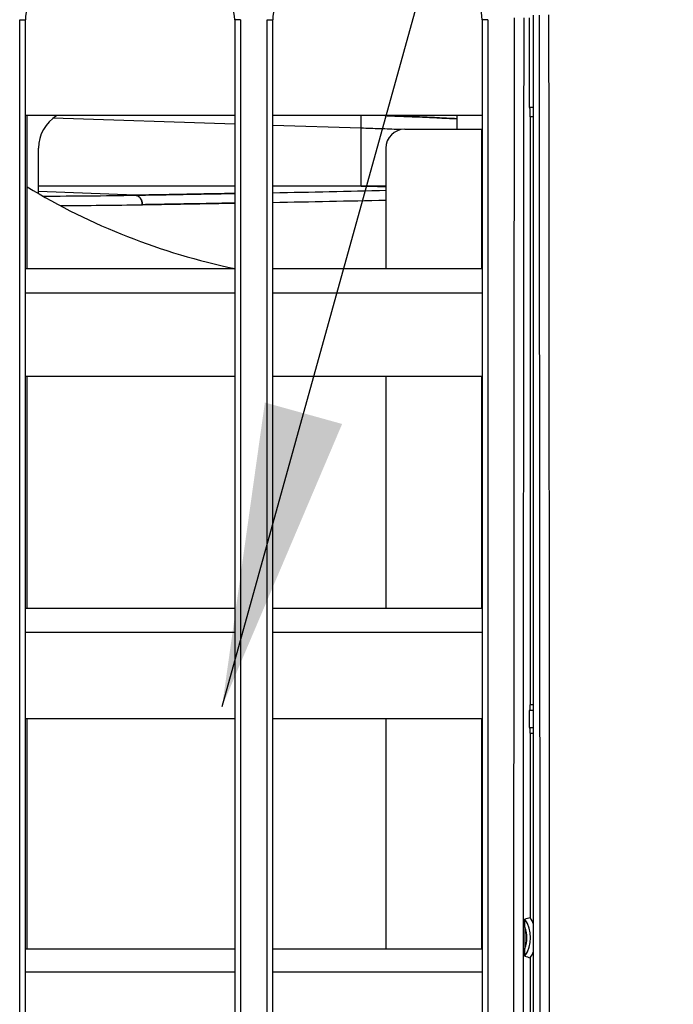
# Model space of a CAD drawing. Extents: x 682 to 2292, y -1317 to -150.
# Drawn here: x 1198 to 1232, y -773 to -721 of the extents above; entities that cross this region are included whole.
import ezdxf

# ---------------------------------------------------------------- set-up
doc = ezdxf.new("R2010")
doc.units = 0
doc.layers.add('0_COMPONENTS', color=7, linetype='CONTINUOUS')
doc.layers.add('1', color=7, linetype='CONTINUOUS')

msp = doc.modelspace()

# ---------------------------------------------------------------- linework, layer by layer
at = {"layer": '0_COMPONENTS', "color": 9, "linetype": 'Continuous'}
for p, q in [((1197.5953, -927.3502), (1197.5953, -720.8344)), ((1209.1953, -720.8344), (1209.1953, -927.3502)), ((1210.5953, -927.3502), (1210.5953, -720.8344)), ((1222.1953, -720.8344), (1222.1953, -927.3502)), ((1224.5955, -725.4423), (1224.3953, -725.4423)), ((1215.5411, -729.5923), (1215.5411, -725.8774)), ((1221.8758, -733.9264), (1221.8758, -726.5923)), ((1216.8331, -729.6437), (1215.5411, -729.5923)), ((1203.665, -730.0603), (1198.5823, -729.8579)), ((1208.8953, -735.2175), (1197.8953, -735.2175)), ((1221.8953, -735.2175), (1210.8953, -735.2175)), ((1221.8758, -751.7909), (1221.8758, -739.5923)), ((1208.8953, -753.0395), (1197.8953, -753.0395)), ((1221.8953, -753.0395), (1210.8953, -753.0395)), ((1224.5955, -757.1423), (1224.3953, -757.1423)), ((1221.8758, -769.6851), (1221.8758, -757.5923)), ((1224.3953, -758.0423), (1224.5955, -758.0423)), ((1208.8953, -770.9008), (1197.8953, -770.9008)), ((1221.8953, -770.9008), (1210.8953, -770.9008))]:
    msp.add_line(p, q, dxfattribs=at)
at = {"layer": '0_COMPONENTS', "color": 7, "linetype": 'Continuous'}
for p, q in [((1197.8953, -927.3423), (1197.8953, -720.8423)), ((1208.8953, -720.8423), (1208.8953, -927.3423)), ((1210.8953, -927.3423), (1210.8953, -720.8423)), ((1221.8953, -720.8423), (1221.8953, -927.3423)), ((1224.3953, -725.4423), (1224.3953, -720.7423)), ((1224.5955, -927.5923), (1224.5955, -720.5923)), ((1208.8953, -725.8774), (1197.8953, -725.8774)), ((1197.9823, -733.9264), (1197.9823, -725.8774)), ((1208.8953, -726.3244), (1199.3517, -726.017)), ((1221.8953, -725.8774), (1210.8953, -725.8774)), ((1220.567, -725.8774), (1220.567, -726.5923)), ((1224.5955, -725.9423), (1224.4128, -725.9423)), ((1224.4303, -725.9423), (1224.4303, -756.8423)), ((1215.5411, -726.5385), (1210.8953, -726.3888)), ((1217.8331, -726.5923), (1221.8953, -726.5923)), ((1198.5823, -729.9702), (1198.5823, -727.5923)), ((1216.8331, -727.5923), (1216.8331, -733.9264)), ((1208.8953, -729.5923), (1198.5823, -729.5923)), ((1215.5411, -729.5923), (1210.8953, -729.5923)), ((1216.848, -729.5923), (1215.5411, -729.5923)), ((1215.5411, -729.5923), (1216.8337, -729.5923)), ((1208.8953, -733.9264), (1197.8953, -733.9264)), ((1221.8953, -733.9264), (1210.8953, -733.9264)), ((1208.8953, -739.5923), (1197.8953, -739.5923)), ((1197.9823, -751.7909), (1197.9823, -739.5923)), ((1221.8953, -739.5923), (1210.8953, -739.5923)), ((1216.8331, -739.5923), (1216.8331, -751.7909)), ((1208.8953, -751.7909), (1197.8953, -751.7909)), ((1221.8953, -751.7909), (1210.8953, -751.7909)), ((1224.3953, -758.0423), (1224.3953, -757.1423)), ((1224.5955, -756.8423), (1224.4058, -756.8423)), ((1208.8953, -757.5923), (1197.8953, -757.5923)), ((1197.9823, -769.6851), (1197.9823, -757.5923)), ((1221.8953, -757.5923), (1210.8953, -757.5923)), ((1216.8331, -757.5923), (1216.8331, -769.6851)), ((1224.4058, -758.3423), (1224.5955, -758.3423)), ((1224.4303, -758.3423), (1224.4303, -768.0387)), ((1224.1404, -768.533), (1224.1404, -769.6516)), ((1208.8953, -769.6851), (1197.8953, -769.6851)), ((1221.8953, -769.6851), (1210.8953, -769.6851)), ((1224.4303, -770.1459), (1224.4303, -823.3423))]:
    msp.add_line(p, q, dxfattribs=at)
at = {"layer": '0_COMPONENTS', "color": 9, "linetype": 'Continuous'}
for points in [[(1197.5953, -720.8344), (1197.5973, -720.8344), (1197.5994, -720.8344), (1197.6014, -720.8344), (1197.6034, -720.8344), (1197.6054, -720.8344), (1197.6074, -720.8344), (1197.6094, -720.8344), (1197.6115, -720.8344), (1197.6135, -720.8344), (1197.6155, -720.8344), (1197.6175, -720.8344), (1197.6195, -720.8344), (1197.6215, -720.8344), (1197.6236, -720.8344), (1197.6246, -720.8344), (1197.6276, -720.8344), (1197.6296, -720.8344), (1197.6316, -720.8344), (1197.6336, -720.8344), (1197.6357, -720.8344), (1197.6377, -720.8344), (1197.6397, -720.8344), (1197.6417, -720.8344), (1197.6437, -720.8345), (1197.6457, -720.8345), (1197.6478, -720.8345), (1197.6498, -720.8345), (1197.6518, -720.8345), (1197.6539, -720.8345), (1197.6558, -720.8345), (1197.6578, -720.8345), (1197.6599, -720.8345), (1197.6619, -720.8346), (1197.6639, -720.8346), (1197.6659, -720.8346), (1197.6679, -720.8346), (1197.6699, -720.8346), (1197.672, -720.8346), (1197.674, -720.8346), (1197.676, -720.8346), (1197.678, -720.8347), (1197.68, -720.8347), (1197.682, -720.8347), (1197.6841, -720.8347), (1197.6861, -720.8347), (1197.6881, -720.8347), (1197.6901, -720.8348), (1197.6921, -720.8348), (1197.6941, -720.8348), (1197.6961, -720.8348), (1197.6982, -720.8348), (1197.7002, -720.8349), (1197.7022, -720.8349), (1197.7042, -720.8349), (1197.7062, -720.8349), (1197.7082, -720.8349), (1197.7105, -720.835), (1197.7123, -720.835), (1197.7143, -720.835), (1197.7163, -720.835), (1197.7183, -720.8351), (1197.7203, -720.8351), (1197.7224, -720.8351), (1197.7244, -720.8351), (1197.7264, -720.8352), (1197.7284, -720.8352), (1197.7304, -720.8352), (1197.7324, -720.8352), (1197.7345, -720.8353), (1197.7371, -720.8353), (1197.7385, -720.8353), (1197.7405, -720.8353), (1197.7425, -720.8354), (1197.7445, -720.8354), (1197.7466, -720.8354), (1197.7486, -720.8355), (1197.7506, -720.8355), (1197.7526, -720.8355), (1197.7546, -720.8356), (1197.7566, -720.8356), (1197.7586, -720.8356), (1197.7607, -720.8357), (1197.7636, -720.8357), (1197.7647, -720.8357), (1197.7667, -720.8358), (1197.7687, -720.8358), (1197.7707, -720.8359), (1197.7728, -720.8359), (1197.7748, -720.8359), (1197.7768, -720.836), (1197.7788, -720.836), (1197.7808, -720.8361), (1197.7832, -720.8361), (1197.7849, -720.8361), (1197.7869, -720.8362), (1197.7889, -720.8362), (1197.7909, -720.8363), (1197.7929, -720.8363), (1197.7949, -720.8364), (1197.797, -720.8364), (1197.799, -720.8365), (1197.801, -720.8365), (1197.8026, -720.8366), (1197.805, -720.8366), (1197.807, -720.8367), (1197.809, -720.8367), (1197.8111, -720.8368), (1197.8131, -720.8368), (1197.8151, -720.8369), (1197.8161, -720.8369), (1197.8191, -720.837), (1197.8211, -720.8371), (1197.8232, -720.8371), (1197.8252, -720.8372), (1197.8272, -720.8373), (1197.8292, -720.8373), (1197.8312, -720.8374), (1197.8332, -720.8375), (1197.8352, -720.8375), (1197.8371, -720.8376), (1197.8393, -720.8377), (1197.8413, -720.8377), (1197.8433, -720.8378), (1197.8451, -720.8379), (1197.8473, -720.838), (1197.8493, -720.8381), (1197.8524, -720.8382), (1197.8534, -720.8382), (1197.8554, -720.8383), (1197.8574, -720.8384), (1197.8599, -720.8386), (1197.8614, -720.8386), (1197.8634, -720.8387), (1197.8662, -720.8389), (1197.8675, -720.839), (1197.8695, -720.8391), (1197.8715, -720.8392), (1197.8726, -720.8393), (1197.8755, -720.8395), (1197.8774, -720.8396), (1197.8795, -720.8398), (1197.8823, -720.84), (1197.8836, -720.8401), (1197.8862, -720.8403), (1197.8876, -720.8405), (1197.8898, -720.8408), (1197.8913, -720.841), (1197.8945, -720.8417), (1197.8953, -720.8423)], [(1209.1953, -720.8344), (1209.1933, -720.8344), (1209.1913, -720.8344), (1209.1893, -720.8344), (1209.1873, -720.8344), (1209.1853, -720.8344), (1209.1832, -720.8344), (1209.1812, -720.8344), (1209.1792, -720.8344), (1209.1772, -720.8344), (1209.1752, -720.8344), (1209.1732, -720.8344), (1209.1711, -720.8344), (1209.1691, -720.8344), (1209.1671, -720.8344), (1209.1661, -720.8344), (1209.1631, -720.8344), (1209.1611, -720.8344), (1209.159, -720.8344), (1209.157, -720.8344), (1209.155, -720.8344), (1209.153, -720.8344), (1209.151, -720.8344), (1209.149, -720.8344), (1209.1469, -720.8345), (1209.1449, -720.8345), (1209.1429, -720.8345), (1209.1409, -720.8345), (1209.1389, -720.8345), (1209.1368, -720.8345), (1209.1348, -720.8345), (1209.1328, -720.8345), (1209.1308, -720.8345), (1209.1288, -720.8346), (1209.1268, -720.8346), (1209.1248, -720.8346), (1209.1227, -720.8346), (1209.1207, -720.8346), (1209.1187, -720.8346), (1209.1167, -720.8346), (1209.1147, -720.8346), (1209.1127, -720.8347), (1209.1106, -720.8347), (1209.1086, -720.8347), (1209.1066, -720.8347), (1209.1046, -720.8347), (1209.1026, -720.8347), (1209.1006, -720.8348), (1209.0986, -720.8348), (1209.0965, -720.8348), (1209.0945, -720.8348), (1209.0925, -720.8348), (1209.0905, -720.8349), (1209.0885, -720.8349), (1209.0865, -720.8349), (1209.0844, -720.8349), (1209.0824, -720.8349), (1209.0801, -720.835), (1209.0784, -720.835), (1209.0764, -720.835), (1209.0744, -720.835), (1209.0723, -720.8351), (1209.0703, -720.8351), (1209.0683, -720.8351), (1209.0663, -720.8351), (1209.0643, -720.8352), (1209.0623, -720.8352), (1209.0602, -720.8352), (1209.0582, -720.8352), (1209.0562, -720.8353), (1209.0535, -720.8353), (1209.0522, -720.8353), (1209.0502, -720.8353), (1209.0481, -720.8354), (1209.0461, -720.8354), (1209.0441, -720.8354), (1209.0421, -720.8355), (1209.0401, -720.8355), (1209.0381, -720.8355), (1209.036, -720.8356), (1209.034, -720.8356), (1209.032, -720.8356), (1209.03, -720.8357), (1209.0271, -720.8357), (1209.026, -720.8357), (1209.024, -720.8358), (1209.0219, -720.8358), (1209.0199, -720.8359), (1209.0179, -720.8359), (1209.0159, -720.8359), (1209.0139, -720.836), (1209.0119, -720.836), (1209.0098, -720.8361), (1209.0074, -720.8361), (1209.0058, -720.8361), (1209.0038, -720.8362), (1209.0018, -720.8362), (1208.9998, -720.8363), (1208.9977, -720.8363), (1208.9957, -720.8364), (1208.9937, -720.8364), (1208.9917, -720.8365), (1208.9897, -720.8365), (1208.988, -720.8366), (1208.9857, -720.8366), (1208.9836, -720.8367), (1208.9816, -720.8367), (1208.9796, -720.8368), (1208.9776, -720.8368), (1208.9756, -720.8369), (1208.9745, -720.8369), (1208.9715, -720.837), (1208.9695, -720.8371), (1208.9675, -720.8371), (1208.9655, -720.8372), (1208.9635, -720.8373), (1208.9615, -720.8373), (1208.9595, -720.8374), (1208.9574, -720.8375), (1208.9554, -720.8375), (1208.9536, -720.8376), (1208.9514, -720.8377), (1208.9494, -720.8377), (1208.9474, -720.8378), (1208.9456, -720.8379), (1208.9433, -720.838), (1208.9413, -720.8381), (1208.9383, -720.8382), (1208.9373, -720.8382), (1208.9353, -720.8383), (1208.9333, -720.8384), (1208.9308, -720.8386), (1208.9292, -720.8386), (1208.9272, -720.8387), (1208.9244, -720.8389), (1208.9232, -720.839), (1208.9212, -720.8391), (1208.9192, -720.8392), (1208.9181, -720.8393), (1208.9151, -720.8395), (1208.9133, -720.8396), (1208.9111, -720.8398), (1208.9084, -720.84), (1208.9071, -720.8401), (1208.9045, -720.8403), (1208.9031, -720.8405), (1208.9009, -720.8408), (1208.8994, -720.841), (1208.8961, -720.8417), (1208.8953, -720.8423)], [(1210.5953, -720.8344), (1210.5973, -720.8344), (1210.5994, -720.8344), (1210.6014, -720.8344), (1210.6034, -720.8344), (1210.6054, -720.8344), (1210.6074, -720.8344), (1210.6094, -720.8344), (1210.6115, -720.8344), (1210.6135, -720.8344), (1210.6155, -720.8344), (1210.6175, -720.8344), (1210.6195, -720.8344), (1210.6215, -720.8344), (1210.6236, -720.8344), (1210.6246, -720.8344), (1210.6276, -720.8344), (1210.6296, -720.8344), (1210.6316, -720.8344), (1210.6336, -720.8344), (1210.6357, -720.8344), (1210.6377, -720.8344), (1210.6397, -720.8344), (1210.6417, -720.8344), (1210.6437, -720.8345), (1210.6457, -720.8345), (1210.6478, -720.8345), (1210.6498, -720.8345), (1210.6518, -720.8345), (1210.6539, -720.8345), (1210.6558, -720.8345), (1210.6578, -720.8345), (1210.6599, -720.8345), (1210.6619, -720.8346), (1210.6639, -720.8346), (1210.6659, -720.8346), (1210.6679, -720.8346), (1210.6699, -720.8346), (1210.672, -720.8346), (1210.674, -720.8346), (1210.676, -720.8346), (1210.678, -720.8347), (1210.68, -720.8347), (1210.682, -720.8347), (1210.6841, -720.8347), (1210.6861, -720.8347), (1210.6881, -720.8347), (1210.6901, -720.8348), (1210.6921, -720.8348), (1210.6941, -720.8348), (1210.6961, -720.8348), (1210.6982, -720.8348), (1210.7002, -720.8349), (1210.7022, -720.8349), (1210.7042, -720.8349), (1210.7062, -720.8349), (1210.7082, -720.8349), (1210.7105, -720.835), (1210.7123, -720.835), (1210.7143, -720.835), (1210.7163, -720.835), (1210.7183, -720.8351), (1210.7203, -720.8351), (1210.7224, -720.8351), (1210.7244, -720.8351), (1210.7264, -720.8352), (1210.7284, -720.8352), (1210.7304, -720.8352), (1210.7324, -720.8352), (1210.7345, -720.8353), (1210.7371, -720.8353), (1210.7385, -720.8353), (1210.7405, -720.8353), (1210.7425, -720.8354), (1210.7445, -720.8354), (1210.7466, -720.8354), (1210.7486, -720.8355), (1210.7506, -720.8355), (1210.7526, -720.8355), (1210.7546, -720.8356), (1210.7566, -720.8356), (1210.7586, -720.8356), (1210.7607, -720.8357), (1210.7636, -720.8357), (1210.7647, -720.8357), (1210.7667, -720.8358), (1210.7687, -720.8358), (1210.7707, -720.8359), (1210.7728, -720.8359), (1210.7748, -720.8359), (1210.7768, -720.836), (1210.7788, -720.836), (1210.7808, -720.8361), (1210.7832, -720.8361), (1210.7849, -720.8361), (1210.7869, -720.8362), (1210.7889, -720.8362), (1210.7909, -720.8363), (1210.7929, -720.8363), (1210.7949, -720.8364), (1210.797, -720.8364), (1210.799, -720.8365), (1210.801, -720.8365), (1210.8026, -720.8366), (1210.805, -720.8366), (1210.807, -720.8367), (1210.809, -720.8367), (1210.8111, -720.8368), (1210.8131, -720.8368), (1210.8151, -720.8369), (1210.8161, -720.8369), (1210.8191, -720.837), (1210.8211, -720.8371), (1210.8232, -720.8371), (1210.8252, -720.8372), (1210.8272, -720.8373), (1210.8292, -720.8373), (1210.8312, -720.8374), (1210.8332, -720.8375), (1210.8352, -720.8375), (1210.8371, -720.8376), (1210.8393, -720.8377), (1210.8413, -720.8377), (1210.8433, -720.8378), (1210.8451, -720.8379), (1210.8473, -720.838), (1210.8493, -720.8381), (1210.8524, -720.8382), (1210.8534, -720.8382), (1210.8554, -720.8383), (1210.8574, -720.8384), (1210.8599, -720.8386), (1210.8614, -720.8386), (1210.8634, -720.8387), (1210.8662, -720.8389), (1210.8675, -720.839), (1210.8695, -720.8391), (1210.8715, -720.8392), (1210.8726, -720.8393), (1210.8755, -720.8395), (1210.8774, -720.8396), (1210.8795, -720.8398), (1210.8823, -720.84), (1210.8836, -720.8401), (1210.8862, -720.8403), (1210.8876, -720.8405), (1210.8898, -720.8408), (1210.8913, -720.841), (1210.8945, -720.8417), (1210.8953, -720.8423)], [(1222.1953, -720.8344), (1222.1933, -720.8344), (1222.1913, -720.8344), (1222.1893, -720.8344), (1222.1873, -720.8344), (1222.1853, -720.8344), (1222.1832, -720.8344), (1222.1812, -720.8344), (1222.1792, -720.8344), (1222.1772, -720.8344), (1222.1752, -720.8344), (1222.1732, -720.8344), (1222.1711, -720.8344), (1222.1691, -720.8344), (1222.1671, -720.8344), (1222.1661, -720.8344), (1222.1631, -720.8344), (1222.1611, -720.8344), (1222.159, -720.8344), (1222.157, -720.8344), (1222.155, -720.8344), (1222.153, -720.8344), (1222.151, -720.8344), (1222.149, -720.8344), (1222.1469, -720.8345), (1222.1449, -720.8345), (1222.1429, -720.8345), (1222.1409, -720.8345), (1222.1389, -720.8345), (1222.1368, -720.8345), (1222.1348, -720.8345), (1222.1328, -720.8345), (1222.1308, -720.8345), (1222.1288, -720.8346), (1222.1268, -720.8346), (1222.1248, -720.8346), (1222.1227, -720.8346), (1222.1207, -720.8346), (1222.1187, -720.8346), (1222.1167, -720.8346), (1222.1147, -720.8346), (1222.1127, -720.8347), (1222.1106, -720.8347), (1222.1086, -720.8347), (1222.1066, -720.8347), (1222.1046, -720.8347), (1222.1026, -720.8347), (1222.1006, -720.8348), (1222.0986, -720.8348), (1222.0965, -720.8348), (1222.0945, -720.8348), (1222.0925, -720.8348), (1222.0905, -720.8349), (1222.0885, -720.8349), (1222.0865, -720.8349), (1222.0844, -720.8349), (1222.0824, -720.8349), (1222.0801, -720.835), (1222.0784, -720.835), (1222.0764, -720.835), (1222.0744, -720.835), (1222.0723, -720.8351), (1222.0703, -720.8351), (1222.0683, -720.8351), (1222.0663, -720.8351), (1222.0643, -720.8352), (1222.0623, -720.8352), (1222.0602, -720.8352), (1222.0582, -720.8352), (1222.0562, -720.8353), (1222.0535, -720.8353), (1222.0522, -720.8353), (1222.0502, -720.8353), (1222.0481, -720.8354), (1222.0461, -720.8354), (1222.0441, -720.8354), (1222.0421, -720.8355), (1222.0401, -720.8355), (1222.0381, -720.8355), (1222.036, -720.8356), (1222.034, -720.8356), (1222.032, -720.8356), (1222.03, -720.8357), (1222.0271, -720.8357), (1222.026, -720.8357), (1222.024, -720.8358), (1222.0219, -720.8358), (1222.0199, -720.8359), (1222.0179, -720.8359), (1222.0159, -720.8359), (1222.0139, -720.836), (1222.0119, -720.836), (1222.0098, -720.8361), (1222.0074, -720.8361), (1222.0058, -720.8361), (1222.0038, -720.8362), (1222.0018, -720.8362), (1221.9998, -720.8363), (1221.9977, -720.8363), (1221.9957, -720.8364), (1221.9937, -720.8364), (1221.9917, -720.8365), (1221.9897, -720.8365), (1221.988, -720.8366), (1221.9857, -720.8366), (1221.9836, -720.8367), (1221.9816, -720.8367), (1221.9796, -720.8368), (1221.9776, -720.8368), (1221.9756, -720.8369), (1221.9745, -720.8369), (1221.9715, -720.837), (1221.9695, -720.8371), (1221.9675, -720.8371), (1221.9655, -720.8372), (1221.9635, -720.8373), (1221.9615, -720.8373), (1221.9595, -720.8374), (1221.9574, -720.8375), (1221.9554, -720.8375), (1221.9536, -720.8376), (1221.9514, -720.8377), (1221.9494, -720.8377), (1221.9474, -720.8378), (1221.9456, -720.8379), (1221.9433, -720.838), (1221.9413, -720.8381), (1221.9383, -720.8382), (1221.9373, -720.8382), (1221.9353, -720.8383), (1221.9333, -720.8384), (1221.9308, -720.8386), (1221.9292, -720.8386), (1221.9272, -720.8387), (1221.9244, -720.8389), (1221.9232, -720.839), (1221.9212, -720.8391), (1221.9192, -720.8392), (1221.9181, -720.8393), (1221.9151, -720.8395), (1221.9133, -720.8396), (1221.9111, -720.8398), (1221.9084, -720.84), (1221.9071, -720.8401), (1221.9045, -720.8403), (1221.9031, -720.8405), (1221.9009, -720.8408), (1221.8994, -720.841), (1221.8961, -720.8417), (1221.8953, -720.8423)], [(1223.5613, -777.757), (1223.565, -770.6285), (1223.5693, -763.5), (1223.5739, -756.3715), (1223.5789, -749.243), (1223.5841, -742.1145), (1223.5895, -734.986), (1223.595, -727.8575), (1223.6006, -720.729)], [(1224.061, -777.763), (1224.0647, -770.6354), (1224.069, -763.5078), (1224.0736, -756.3802), (1224.0786, -749.2526), (1224.0838, -742.1251), (1224.0892, -734.9975), (1224.0947, -727.8699), (1224.1003, -720.7423)], [(1224.8904, -720.5923), (1224.8961, -727.7302), (1224.9018, -734.8682), (1224.9072, -742.0061), (1224.9124, -749.144), (1224.9154, -753.6531), (1224.9214, -763.4199), (1224.9253, -770.5578), (1224.9287, -777.6957)], [(1225.39, -720.579), (1225.3958, -727.7179), (1225.4015, -734.8567), (1225.4069, -741.9956), (1225.4121, -749.1344), (1225.4151, -753.6441), (1225.4211, -763.4121), (1225.425, -770.5509), (1225.4284, -777.6898)], [(1220.5857, -726.0427), (1220.4539, -726.0359), (1220.3222, -726.0291), (1220.1904, -726.0224), (1220.0231, -726.0141), (1219.9269, -726.0093), (1219.7951, -726.0029), (1219.6634, -725.9965), (1219.5316, -725.9903), (1219.3998, -725.9841), (1219.2793, -725.9786), (1219.1363, -725.9721), (1219.0045, -725.9662), (1218.8727, -725.9604), (1218.7409, -725.9546), (1218.6091, -725.949), (1218.4773, -725.9434), (1218.3455, -725.9379), (1218.2137, -725.9325), (1218.1122, -725.9283), (1217.95, -725.9219), (1217.8182, -725.9167), (1217.6864, -725.9116), (1217.5546, -725.9065), (1217.4228, -725.9015), (1217.2909, -725.8966), (1217.1591, -725.8917), (1217.0273, -725.8868), (1216.8954, -725.8819), (1216.7636, -725.877)], [(1216.7791, -725.8774), (1216.9098, -725.8823), (1217.0405, -725.8872), (1217.1712, -725.8921), (1217.3019, -725.897), (1217.4326, -725.9019), (1217.5633, -725.907), (1217.694, -725.912), (1217.7854, -725.9156), (1217.9553, -725.9224), (1218.086, -725.9276), (1218.2167, -725.933), (1218.3474, -725.9384), (1218.478, -725.9439), (1218.6087, -725.9494), (1218.7644, -725.956), (1218.87, -725.9606), (1219.0007, -725.9663), (1219.1314, -725.9721), (1219.262, -725.9779), (1219.3927, -725.9839), (1219.5233, -725.9899), (1219.68, -725.9973), (1219.7846, -726.0023), (1219.9152, -726.0087), (1220.0458, -726.0152), (1220.1765, -726.0218), (1220.3071, -726.0284), (1220.4377, -726.0351), (1220.5683, -726.0417)], [(1208.9026, -729.9672), (1208.722, -729.9705), (1208.5414, -729.9738), (1208.3608, -729.9771), (1208.1802, -729.9804), (1208.0715, -729.9824), (1207.8189, -729.987), (1207.6383, -729.9902), (1207.4577, -729.9935), (1207.2771, -729.9968), (1207.0197, -730.0014), (1206.9159, -730.0033), (1206.7353, -730.0065), (1206.5547, -730.0097), (1206.3741, -730.013), (1206.1935, -730.0162), (1206.0129, -730.0194), (1205.8323, -730.0226), (1205.6517, -730.0258), (1205.4527, -730.0293), (1205.2904, -730.0321), (1205.1098, -730.0353), (1204.9292, -730.0384), (1204.7486, -730.0416), (1204.568, -730.0447), (1204.3874, -730.0478), (1204.2068, -730.051), (1204.0262, -730.0541), (1203.8456, -730.0572), (1203.665, -730.0603)], [(1203.665, -730.0603), (1203.8454, -730.0572), (1204.0258, -730.0541), (1204.2063, -730.051), (1204.3867, -730.0479), (1204.507, -730.0458), (1204.7476, -730.0416), (1204.9281, -730.0385), (1205.1085, -730.0353), (1205.289, -730.0321), (1205.4694, -730.029), (1205.5642, -730.0273), (1205.8303, -730.0226), (1206.0107, -730.0194), (1206.1912, -730.0162), (1206.3716, -730.013), (1206.5521, -730.0098), (1206.7325, -730.0066), (1206.913, -730.0033), (1207.1235, -729.9996), (1207.2739, -729.9968), (1207.4543, -729.9936), (1207.6347, -729.9903), (1207.8152, -729.987), (1207.9956, -729.9838), (1208.1761, -729.9805), (1208.3565, -729.9772), (1208.537, -729.9739), (1208.7174, -729.9706), (1208.8979, -729.9673)], [(1203.665, -730.0603), (1203.6883, -730.0656), (1203.7116, -730.0712), (1203.7346, -730.0773), (1203.7573, -730.0842), (1203.7794, -730.092), (1203.8009, -730.1012), (1203.8163, -730.109), (1203.8415, -730.1243), (1203.8605, -730.1382), (1203.8787, -730.1535), (1203.8959, -730.17), (1203.9123, -730.1875), (1203.9277, -730.206), (1203.943, -730.2263), (1203.9557, -730.2449), (1203.9683, -730.2652), (1203.9798, -730.286), (1203.9903, -730.3073), (1203.9997, -730.329), (1204.008, -730.3511), (1204.0178, -730.3825), (1204.0212, -730.3962), (1204.0261, -730.4191), (1204.0301, -730.4423), (1204.0333, -730.4656), (1204.0359, -730.4892), (1204.038, -730.5128), (1204.0398, -730.5365), (1204.0414, -730.5602)], [(1204.0414, -730.5602), (1204.0409, -730.5496), (1204.0404, -730.539), (1204.0398, -730.5284), (1204.0391, -730.5178), (1204.0383, -730.5073), (1204.0374, -730.4967), (1204.0364, -730.4862), (1204.0352, -730.4757), (1204.0337, -730.4645), (1204.0322, -730.4547), (1204.0304, -730.4443), (1204.0283, -730.4339), (1204.0261, -730.4235), (1204.0237, -730.4132), (1204.0211, -730.4029), (1204.0183, -730.3927), (1204.0153, -730.3825), (1204.0115, -730.3702), (1204.0089, -730.3622), (1204.0054, -730.3522), (1204.0018, -730.3422), (1203.998, -730.3323), (1203.9941, -730.3225), (1203.9899, -730.3127), (1203.9856, -730.303), (1203.9812, -730.2934), (1203.9764, -730.2837), (1203.9716, -730.2745), (1203.9666, -730.2651), (1203.9614, -730.2559), (1203.956, -730.2468), (1203.9504, -730.2378), (1203.9446, -730.2289), (1203.9386, -730.2201), (1203.9324, -730.2115), (1203.9275, -730.2051), (1203.9194, -730.1948), (1203.9126, -730.1866), (1203.9056, -730.1786), (1203.8984, -730.1708), (1203.891, -730.1632), (1203.8834, -730.1558), (1203.8789, -730.1516), (1203.8676, -730.1416), (1203.8595, -730.1349), (1203.8511, -730.1283), (1203.8425, -730.122), (1203.8338, -730.116), (1203.8226, -730.1089), (1203.8158, -730.1048), (1203.8066, -730.0996), (1203.7972, -730.0947), (1203.7877, -730.0901), (1203.7777, -730.0856), (1203.7682, -730.0817), (1203.7583, -730.0779), (1203.7482, -730.0745), (1203.7381, -730.0714), (1203.732, -730.0697), (1203.7175, -730.0661), (1203.7071, -730.0641), (1203.6996, -730.063), (1203.6861, -730.0616), (1203.6755, -730.0608), (1203.665, -730.0603)], [(1208.896, -730.4743), (1208.7286, -730.4773), (1208.5612, -730.4804), (1208.3938, -730.4834), (1208.2264, -730.4864), (1208.1255, -730.4882), (1207.8916, -730.4925), (1207.7242, -730.4955), (1207.5568, -730.4985), (1207.3894, -730.5015), (1207.1505, -730.5057), (1207.0546, -730.5074), (1206.8872, -730.5104), (1206.7198, -730.5134), (1206.5524, -730.5164), (1206.385, -730.5193), (1206.2176, -730.5223), (1206.0502, -730.5252), (1205.8828, -730.5282), (1205.6982, -730.5314), (1205.548, -730.534), (1205.3806, -730.537), (1205.2132, -730.5399), (1205.0458, -730.5428), (1204.8784, -730.5457), (1204.711, -730.5486), (1204.5436, -730.5515), (1204.3762, -730.5544), (1204.2088, -730.5573), (1204.0414, -730.5602)], [(1204.0414, -730.5602), (1204.2089, -730.5573), (1204.3763, -730.5545), (1204.5437, -730.5516), (1204.7112, -730.5487), (1204.8224, -730.5468), (1205.046, -730.5429), (1205.2134, -730.54), (1205.3809, -730.5371), (1205.5483, -730.5342), (1205.7157, -730.5312), (1205.8032, -730.5297), (1206.0506, -730.5254), (1206.218, -730.5224), (1206.3854, -730.5195), (1206.5528, -730.5165), (1206.7203, -730.5135), (1206.8877, -730.5105), (1207.0551, -730.5076), (1207.2501, -730.5041), (1207.39, -730.5016), (1207.5574, -730.4985), (1207.7248, -730.4955), (1207.8922, -730.4925), (1208.0597, -730.4895), (1208.2271, -730.4864), (1208.3945, -730.4834), (1208.5619, -730.4804), (1208.7294, -730.4773), (1208.8968, -730.4743)]]:
    msp.add_lwpolyline(points, dxfattribs=at)
at = {"layer": '0_COMPONENTS', "color": 7, "linetype": 'Continuous'}
for points in [[(1224.3953, -725.4423), (1224.3953, -725.4488), (1224.3954, -725.4553), (1224.3954, -725.4618), (1224.3954, -725.4683), (1224.3954, -725.4748), (1224.3954, -725.4813), (1224.3954, -725.4878), (1224.3954, -725.4943), (1224.3955, -725.5008), (1224.3955, -725.5073), (1224.3955, -725.5139), (1224.3955, -725.5204), (1224.3956, -725.5269), (1224.3956, -725.5334), (1224.3956, -725.5394), (1224.3957, -725.5464), (1224.3957, -725.5529), (1224.3958, -725.5594), (1224.3958, -725.5659), (1224.3959, -725.5724), (1224.396, -725.5789), (1224.396, -725.5854), (1224.3961, -725.5919), (1224.3962, -725.5984), (1224.3963, -725.6049), (1224.3963, -725.6114), (1224.3964, -725.6179), (1224.3965, -725.6244), (1224.3966, -725.6278), (1224.3967, -725.6374), (1224.3968, -725.6439), (1224.3969, -725.6505), (1224.3971, -725.657), (1224.3972, -725.6635), (1224.3973, -725.67), (1224.3974, -725.6764), (1224.3975, -725.683), (1224.3976, -725.6895), (1224.3978, -725.696), (1224.3979, -725.7025), (1224.398, -725.709), (1224.3982, -725.7155), (1224.3984, -725.724), (1224.3985, -725.7285), (1224.3986, -725.735), (1224.3988, -725.7415), (1224.399, -725.748), (1224.3992, -725.7545), (1224.3994, -725.7629), (1224.3996, -725.7675), (1224.3998, -725.774), (1224.4, -725.7805), (1224.4003, -725.787), (1224.4005, -725.7935), (1224.4007, -725.7996), (1224.401, -725.8065), (1224.4012, -725.813), (1224.4014, -725.8195), (1224.4016, -725.825), (1224.4018, -725.8325), (1224.402, -725.839), (1224.4022, -725.8455), (1224.4025, -725.8507), (1224.4029, -725.8585), (1224.4032, -725.865), (1224.4037, -725.8714), (1224.4043, -725.878), (1224.4049, -725.8845), (1224.4055, -725.8923), (1224.4058, -725.8975), (1224.406, -725.904), (1224.4064, -725.9105), (1224.4072, -725.918), (1224.4081, -725.9233), (1224.4095, -725.9297), (1224.4111, -725.936), (1224.4128, -725.9423)], [(1217.6414, -726.6118), (1217.5178, -726.6072), (1217.3943, -726.6027), (1217.2707, -726.5981), (1217.1472, -726.5936), (1217.0237, -726.5891), (1216.9001, -726.5846), (1216.7766, -726.5802), (1216.653, -726.5759), (1216.5913, -726.5737), (1216.4059, -726.5673), (1216.2824, -726.5631), (1216.1588, -726.5589), (1216.0353, -726.5548), (1215.9117, -726.5507), (1215.7882, -726.5466), (1215.6646, -726.5425), (1215.5411, -726.5385)], [(1224.4058, -756.8423), (1224.4049, -756.8456), (1224.4041, -756.8488), (1224.4033, -756.8521), (1224.4025, -756.8569), (1224.4022, -756.8588), (1224.4019, -756.8621), (1224.4017, -756.8655), (1224.4016, -756.8689), (1224.4014, -756.8724), (1224.4012, -756.8756), (1224.4009, -756.879), (1224.4006, -756.8824), (1224.4004, -756.8853), (1224.4001, -756.8891), (1224.3999, -756.8925), (1224.3997, -756.8958), (1224.3996, -756.8983), (1224.3994, -756.9026), (1224.3993, -756.906), (1224.3992, -756.9093), (1224.3991, -756.9127), (1224.399, -756.9149), (1224.3989, -756.9195), (1224.3987, -756.9228), (1224.3986, -756.9262), (1224.3985, -756.9296), (1224.3984, -756.9316), (1224.3983, -756.9363), (1224.3981, -756.9397), (1224.398, -756.9431), (1224.3979, -756.9465), (1224.3977, -756.9508), (1224.3977, -756.9532), (1224.3976, -756.9566), (1224.3975, -756.96), (1224.3974, -756.9633), (1224.3973, -756.9667), (1224.3972, -756.97), (1224.3971, -756.9735), (1224.397, -756.9768), (1224.397, -756.9802), (1224.3969, -756.9836), (1224.3968, -756.987), (1224.3968, -756.9904), (1224.3967, -756.9937), (1224.3967, -756.9971), (1224.3966, -757.0005), (1224.3965, -757.0039), (1224.3965, -757.0072), (1224.3964, -757.0106), (1224.3964, -757.014), (1224.3963, -757.0176), (1224.3963, -757.0207), (1224.3962, -757.0241), (1224.3961, -757.0275), (1224.3961, -757.0309), (1224.396, -757.0342), (1224.396, -757.0376), (1224.3959, -757.0422), (1224.3959, -757.0444), (1224.3959, -757.0478), (1224.3958, -757.0511), (1224.3958, -757.0545), (1224.3957, -757.0579), (1224.3957, -757.0613), (1224.3957, -757.0646), (1224.3956, -757.067), (1224.3956, -757.0714), (1224.3956, -757.0748), (1224.3956, -757.0781), (1224.3955, -757.0815), (1224.3955, -757.0849), (1224.3955, -757.0883), (1224.3955, -757.0916), (1224.3955, -757.095), (1224.3955, -757.0984), (1224.3955, -757.1018), (1224.3955, -757.1039), (1224.3955, -757.1085), (1224.3954, -757.1119), (1224.3954, -757.1153), (1224.3954, -757.1187), (1224.3954, -757.122), (1224.3954, -757.1254), (1224.3954, -757.1288), (1224.3954, -757.1322), (1224.3954, -757.1355), (1224.3953, -757.1389), (1224.3953, -757.1423)], [(1224.3953, -758.0423), (1224.3953, -758.0462), (1224.3953, -758.0501), (1224.3954, -758.054), (1224.3954, -758.0579), (1224.3954, -758.0618), (1224.3954, -758.0657), (1224.3954, -758.0696), (1224.3954, -758.0735), (1224.3954, -758.0774), (1224.3954, -758.0813), (1224.3954, -758.0852), (1224.3955, -758.0891), (1224.3955, -758.093), (1224.3955, -758.0969), (1224.3955, -758.1006), (1224.3955, -758.1047), (1224.3956, -758.1086), (1224.3956, -758.1126), (1224.3956, -758.1165), (1224.3957, -758.1204), (1224.3957, -758.1243), (1224.3958, -758.1282), (1224.3958, -758.1321), (1224.3958, -758.136), (1224.3959, -758.1399), (1224.3959, -758.1438), (1224.396, -758.1477), (1224.3961, -758.1516), (1224.3961, -758.1536), (1224.3962, -758.1594), (1224.3962, -758.1633), (1224.3963, -758.1672), (1224.3964, -758.1711), (1224.3964, -758.175), (1224.3965, -758.1789), (1224.3966, -758.1827), (1224.3966, -758.1867), (1224.3967, -758.1906), (1224.3968, -758.1945), (1224.3969, -758.1984), (1224.3969, -758.2023), (1224.397, -758.2062), (1224.3971, -758.2113), (1224.3972, -758.214), (1224.3973, -758.2179), (1224.3974, -758.2218), (1224.3975, -758.2257), (1224.3976, -758.2296), (1224.3978, -758.2346), (1224.3979, -758.2374), (1224.398, -758.2413), (1224.3982, -758.2452), (1224.3983, -758.2491), (1224.3984, -758.253), (1224.3986, -758.2567), (1224.3987, -758.2608), (1224.3988, -758.2647), (1224.399, -758.2686), (1224.3991, -758.2719), (1224.3992, -758.2764), (1224.3993, -758.2803), (1224.3995, -758.2842), (1224.3996, -758.2873), (1224.3998, -758.292), (1224.4001, -758.2959), (1224.4004, -758.2997), (1224.4007, -758.3037), (1224.4011, -758.3076), (1224.4014, -758.3123), (1224.4016, -758.3154), (1224.4018, -758.3193), (1224.402, -758.3232), (1224.4025, -758.3277), (1224.403, -758.3309), (1224.4038, -758.3347), (1224.4048, -758.3385), (1224.4058, -758.3423)], [(1224.1404, -768.533), (1224.1404, -768.5308), (1224.1404, -768.5286), (1224.1404, -768.5264), (1224.1404, -768.5241), (1224.1404, -768.5219), (1224.1404, -768.5197), (1224.1404, -768.5175), (1224.1404, -768.5153), (1224.1404, -768.513), (1224.1404, -768.5108), (1224.1404, -768.5086), (1224.1404, -768.5064), (1224.1404, -768.5042), (1224.1404, -768.5021), (1224.1404, -768.4997), (1224.1404, -768.4975), (1224.1404, -768.4953), (1224.1404, -768.4931), (1224.1404, -768.4908), (1224.1404, -768.4886), (1224.1404, -768.4864), (1224.1404, -768.4842), (1224.1404, -768.482), (1224.1404, -768.4797), (1224.1405, -768.4775), (1224.1405, -768.4753), (1224.1405, -768.4731), (1224.1405, -768.4712), (1224.1405, -768.4686), (1224.1405, -768.4664), (1224.1405, -768.4642), (1224.1405, -768.462), (1224.1405, -768.4598), (1224.1405, -768.4575), (1224.1405, -768.4553), (1224.1405, -768.4531), (1224.1405, -768.4509), (1224.1405, -768.4487), (1224.1405, -768.4465), (1224.1405, -768.4442), (1224.1405, -768.442), (1224.1405, -768.4403), (1224.1405, -768.4376), (1224.1405, -768.4354), (1224.1406, -768.4331), (1224.1406, -768.4309), (1224.1406, -768.4287), (1224.1406, -768.4265), (1224.1406, -768.4243), (1224.1406, -768.422), (1224.1406, -768.4198), (1224.1406, -768.4176), (1224.1406, -768.4154), (1224.1406, -768.4132), (1224.1406, -768.4109), (1224.1406, -768.4089), (1224.1406, -768.4065), (1224.1407, -768.4043), (1224.1407, -768.4021), (1224.1407, -768.3998), (1224.1407, -768.3976), (1224.1407, -768.3954), (1224.1407, -768.3932), (1224.1407, -768.391), (1224.1407, -768.3887), (1224.1407, -768.3865), (1224.1407, -768.3843), (1224.1408, -768.3821), (1224.1408, -768.3799), (1224.1408, -768.3773), (1224.1408, -768.3754), (1224.1408, -768.3732), (1224.1408, -768.371), (1224.1408, -768.3688), (1224.1408, -768.3666), (1224.1409, -768.3643), (1224.1409, -768.3621), (1224.1409, -768.3599), (1224.1409, -768.3577), (1224.1409, -768.3555), (1224.1409, -768.3532), (1224.1409, -768.351), (1224.141, -768.3488), (1224.141, -768.3457), (1224.141, -768.3444), (1224.141, -768.3421), (1224.141, -768.3399), (1224.141, -768.3377), (1224.1411, -768.3355), (1224.1411, -768.3333), (1224.1411, -768.331), (1224.1411, -768.3288), (1224.1411, -768.3266), (1224.1411, -768.3244), (1224.1412, -768.3222), (1224.1412, -768.3203), (1224.1412, -768.3177), (1224.1412, -768.3155), (1224.1412, -768.3133), (1224.1413, -768.3111), (1224.1413, -768.3088), (1224.1413, -768.3066), (1224.1413, -768.3044), (1224.1414, -768.3022), (1224.1414, -768.3), (1224.1414, -768.2978), (1224.1414, -768.2952), (1224.1414, -768.2933), (1224.1415, -768.2911), (1224.1415, -768.2889), (1224.1415, -768.2867), (1224.1415, -768.2844), (1224.1416, -768.2822), (1224.1416, -768.28), (1224.1416, -768.2778), (1224.1416, -768.2758), (1224.1417, -768.2733), (1224.1417, -768.2711), (1224.1417, -768.2689), (1224.1418, -768.2667), (1224.1418, -768.2645), (1224.1418, -768.2622), (1224.1419, -768.26), (1224.1419, -768.2569), (1224.1419, -768.2556), (1224.1419, -768.2534), (1224.142, -768.2511), (1224.142, -768.2489), (1224.142, -768.2467), (1224.1421, -768.2439), (1224.1421, -768.2423), (1224.1422, -768.2401), (1224.1422, -768.2378), (1224.1422, -768.2356), (1224.1423, -768.2334), (1224.1423, -768.2308), (1224.1423, -768.229), (1224.1424, -768.2267), (1224.1424, -768.2245), (1224.1425, -768.2223), (1224.1425, -768.2201), (1224.1426, -768.2177), (1224.1426, -768.2156), (1224.1426, -768.2134), (1224.1427, -768.2112), (1224.1427, -768.209), (1224.1428, -768.2068), (1224.1428, -768.2041), (1224.1429, -768.2023), (1224.1429, -768.2001), (1224.143, -768.1979), (1224.143, -768.1957), (1224.1431, -768.1935), (1224.1431, -768.1913), (1224.1432, -768.189), (1224.1433, -768.1868), (1224.1433, -768.1846), (1224.1434, -768.1824), (1224.1434, -768.1801), (1224.1435, -768.1786), (1224.1436, -768.1757), (1224.1436, -768.1735), (1224.1437, -768.1713), (1224.1438, -768.1691), (1224.1439, -768.1668), (1224.1439, -768.1646), (1224.144, -768.1624), (1224.1441, -768.1596), (1224.1442, -768.158), (1224.1443, -768.1557), (1224.1444, -768.1531), (1224.1445, -768.1513), (1224.1446, -768.1491), (1224.1447, -768.1467), (1224.1448, -768.1447), (1224.1449, -768.1429), (1224.1451, -768.1391), (1224.1452, -768.138), (1224.1453, -768.1359), (1224.1455, -768.1336), (1224.1456, -768.1325), (1224.1458, -768.1297), (1224.1461, -768.1271), (1224.1465, -768.1245), (1224.1467, -768.1234)], [(1224.1467, -770.0612), (1224.1463, -770.0588), (1224.1461, -770.0575), (1224.1458, -770.0549), (1224.1456, -770.0521), (1224.1455, -770.051), (1224.1453, -770.0487), (1224.1452, -770.0466), (1224.1451, -770.0455), (1224.1449, -770.0417), (1224.1448, -770.0399), (1224.1447, -770.0379), (1224.1446, -770.0355), (1224.1445, -770.0333), (1224.1444, -770.0315), (1224.1443, -770.0289), (1224.1442, -770.0266), (1224.1441, -770.025), (1224.144, -770.0222), (1224.1439, -770.02), (1224.1439, -770.0178), (1224.1438, -770.0155), (1224.1437, -770.0133), (1224.1436, -770.0111), (1224.1436, -770.0089), (1224.1435, -770.006), (1224.1434, -770.0045), (1224.1434, -770.0022), (1224.1433, -770), (1224.1433, -769.9978), (1224.1432, -769.9956), (1224.1431, -769.9932), (1224.1431, -769.9911), (1224.143, -769.9889), (1224.143, -769.9867), (1224.1429, -769.9845), (1224.1429, -769.9823), (1224.1428, -769.9804), (1224.1428, -769.9778), (1224.1427, -769.9756), (1224.1427, -769.9734), (1224.1426, -769.9712), (1224.1426, -769.969), (1224.1426, -769.9669), (1224.1425, -769.9645), (1224.1425, -769.9623), (1224.1424, -769.9601), (1224.1424, -769.9579), (1224.1423, -769.9556), (1224.1423, -769.9538), (1224.1423, -769.9512), (1224.1422, -769.949), (1224.1422, -769.9468), (1224.1422, -769.9445), (1224.1421, -769.9423), (1224.1421, -769.9407), (1224.142, -769.9379), (1224.142, -769.9357), (1224.142, -769.9334), (1224.1419, -769.9312), (1224.1419, -769.929), (1224.1419, -769.9277), (1224.1419, -769.9246), (1224.1418, -769.9224), (1224.1418, -769.9201), (1224.1418, -769.9179), (1224.1417, -769.9157), (1224.1417, -769.9135), (1224.1417, -769.9113), (1224.1416, -769.9088), (1224.1416, -769.9068), (1224.1416, -769.9046), (1224.1416, -769.9024), (1224.1415, -769.9002), (1224.1415, -769.8979), (1224.1415, -769.8957), (1224.1415, -769.8935), (1224.1414, -769.8913), (1224.1414, -769.8894), (1224.1414, -769.8868), (1224.1414, -769.8846), (1224.1414, -769.8824), (1224.1413, -769.8802), (1224.1413, -769.878), (1224.1413, -769.8757), (1224.1413, -769.8735), (1224.1412, -769.8713), (1224.1412, -769.8691), (1224.1412, -769.8669), (1224.1412, -769.8643), (1224.1412, -769.8624), (1224.1411, -769.8602), (1224.1411, -769.858), (1224.1411, -769.8558), (1224.1411, -769.8536), (1224.1411, -769.8513), (1224.1411, -769.8491), (1224.141, -769.8469), (1224.141, -769.8447), (1224.141, -769.8425), (1224.141, -769.8402), (1224.141, -769.8389), (1224.141, -769.8358), (1224.1409, -769.8336), (1224.1409, -769.8314), (1224.1409, -769.8291), (1224.1409, -769.8269), (1224.1409, -769.8247), (1224.1409, -769.8225), (1224.1409, -769.8203), (1224.1408, -769.818), (1224.1408, -769.8158), (1224.1408, -769.8136), (1224.1408, -769.8114), (1224.1408, -769.8092), (1224.1408, -769.8073), (1224.1408, -769.8047), (1224.1408, -769.8025), (1224.1407, -769.8003), (1224.1407, -769.7981), (1224.1407, -769.7959), (1224.1407, -769.7936), (1224.1407, -769.7914), (1224.1407, -769.7892), (1224.1407, -769.787), (1224.1407, -769.7848), (1224.1407, -769.7825), (1224.1407, -769.7803), (1224.1406, -769.7781), (1224.1406, -769.7757), (1224.1406, -769.7737), (1224.1406, -769.7714), (1224.1406, -769.7692), (1224.1406, -769.767), (1224.1406, -769.7648), (1224.1406, -769.7626), (1224.1406, -769.7603), (1224.1406, -769.7581), (1224.1406, -769.7559), (1224.1406, -769.7537), (1224.1406, -769.7515), (1224.1405, -769.7492), (1224.1405, -769.747), (1224.1405, -769.7443), (1224.1405, -769.7426), (1224.1405, -769.7404), (1224.1405, -769.7381), (1224.1405, -769.7359), (1224.1405, -769.7337), (1224.1405, -769.7315), (1224.1405, -769.7293), (1224.1405, -769.727), (1224.1405, -769.7248), (1224.1405, -769.7226), (1224.1405, -769.7204), (1224.1405, -769.7182), (1224.1405, -769.716), (1224.1405, -769.7134), (1224.1405, -769.7115), (1224.1405, -769.7093), (1224.1405, -769.7071), (1224.1404, -769.7049), (1224.1404, -769.7026), (1224.1404, -769.7004), (1224.1404, -769.6982), (1224.1404, -769.696), (1224.1404, -769.6938), (1224.1404, -769.6915), (1224.1404, -769.6893), (1224.1404, -769.6871), (1224.1404, -769.6849), (1224.1404, -769.6825), (1224.1404, -769.6804), (1224.1404, -769.6782), (1224.1404, -769.676), (1224.1404, -769.6738), (1224.1404, -769.6716), (1224.1404, -769.6693), (1224.1404, -769.6671), (1224.1404, -769.6649), (1224.1404, -769.6627), (1224.1404, -769.6605), (1224.1404, -769.6582), (1224.1404, -769.656), (1224.1404, -769.6538), (1224.1404, -769.6516)]]:
    msp.add_lwpolyline(points, dxfattribs=at)
for centre, radius, start, end in [((1199.8953, -720.8423), 2, 89.99992, 180.00008), ((1206.8953, -720.8423), 2, 359.99992, 90.00008), ((1212.8953, -720.8423), 2, 89.99992, 180.00008), ((1219.8953, -720.8423), 2, 359.99992, 90.00008), ((1200.5823, -727.5923), 2, 120.95158, 180), ((1217.8331, -727.5923), 1, 90, 180), ((1216.0711, -699.6591), 35, 238.8807, 258.16734), ((1228.0715, -780.8362), 13.3054, 105.88265, 107.15426), ((1222.7303, -769.0923), 2, 21.10041, 31.78833), ((1227.93, -757.8256), 12.8077, 252.82104, 254.14205), ((1222.7303, -769.0923), 2, 328.21167, 338.89959)]:
    msp.add_arc(centre, radius, start, end, dxfattribs=at)
at = {"layer": '0_COMPONENTS', "color": 9, "linetype": 'Continuous'}
for centre, radius, start, end in [((1198.1049, -401.8296), 328.2777, 270.124424, 270.970476), ((1198.1672, -406.808), 323.299, 270.115718, 270.974365), ((1193.6385, 216.8577), 946.9451, 271.0444385, 271.40364), ((1196.9596, 61.4117), 791.4646, 271.0107825, 271.4416682), ((1198.4561, -399.5502), 331.0571, 270.220705, 270.966692), ((1198.4606, -399.8654), 330.7419, 270.220304, 270.966839), ((1190.9911, 368.4418), 1099.0595, 271.0378584, 271.3474906), ((1194.6228, 194.1453), 924.7259, 271.0098818, 271.376423), ((1222.7303, -769.0923), 1.517, 338.36599, 21.63401), ((1222.7303, -769.0923), 1.7169, 325.6155, 34.3845)]:
    msp.add_arc(centre, radius, start, end, dxfattribs=at)
at = {"layer": '1', "color": 2, "linetype": 'Continuous'}
msp.add_lwpolyline([(1208.2311, -756.9388), (1242.7227, -632.6522)], dxfattribs=at)
at = {"layer": '1', "color": 2}
msp.add_solid([(1210.48, -740.9582), (1214.5394, -742.0848), (1208.2311, -756.9388)], dxfattribs=at)

doc.saveas('drawing.dxf')
